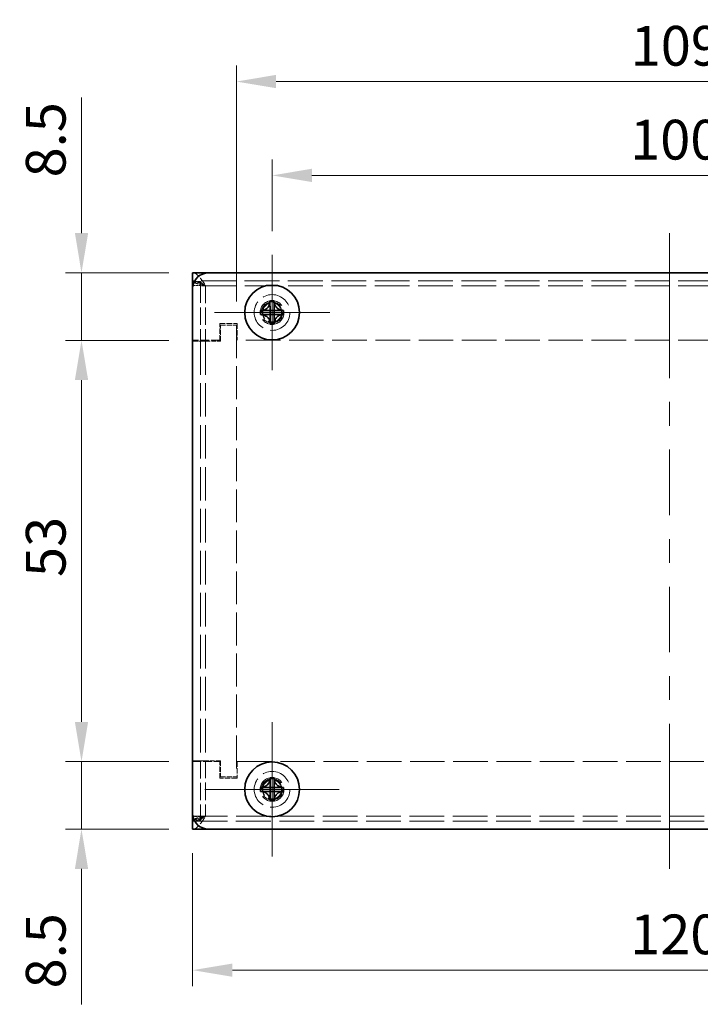
# Model space of a CAD drawing. Units: millimetres. Extents: x 29 to 2395, y 16 to 578.
# Drawn here: x 201 to 286, y 309 to 433 of the extents above; entities that cross this region are included whole.
import ezdxf

# ---------------------------------------------------------------- set-up
doc = ezdxf.new("R2010")
doc.units = ezdxf.units.MM
doc.header["$LTSCALE"] = 2
doc.linetypes.add('DASHED', pattern=[0.2067, 0.1654, -0.0413])
doc.layers.get('Defpoints').update_dxf_attribs({"lineweight": 25})
doc.layers.add('Center Mark (ISO)', color=7, linetype='Continuous', lineweight=18, true_color=0x80ffff)
doc.layers.add('Centerline (ISO)', color=7, linetype='Continuous', lineweight=18, true_color=0x80ffff)
for name, color, linetype, lineweight in [('Dimension (ISO)', 7, 'Continuous', 18), ('Hidden (ISO)', 7, 'DASHED', 18), ('Hidden Narrow (ISO)', 7, 'DASHED', 18), ('Visible (ISO)', 7, 'Continuous', 35), ('Visible Narrow (ISO)', 7, 'Continuous', 25)]:
    doc.layers.add(name, color=color, linetype=linetype, lineweight=lineweight)
doc.styles.add('Note Text (TK)', font='txt')
doc.dimstyles.new('Default - Method 1b (TK)', dxfattribs={"dimscale": 2, "dimtxt": 2.5, "dimasz": 2.5, "dimexe": 1, "dimexo": 1.5, "dimgap": 1, "dimtad": 1, "dimtoh": 1, "dimrnd": 1e-08, "dimdsep": 46, "dimtxsty": 'Note Text (TK)', "dimcen": 0.09, "dimdle": 5, "dimclrd": 100, "dimclre": 100, "dimclrt": 7, "dimadec": 1, "dimazin": 1, "dimtfac": 1, "dimtmove": 0, "dimatfit": 3, "dimfxl": 0, "dimtolj": 1, "dimlwd": -1, "dimlwe": -1, "dimarcsym": 0})

# ---------------------------------------------------------------- blocks, each defined once
blk = doc.blocks.new('*D9')
at = {"layer": 'Defpoints', "color": 0, "transparency": 16777216}
for p in [(332.39, 413.41), (232.39, 403.41), (332.39, 403.41)]:
    blk.add_point(p, dxfattribs=at)
at = {"layer": 'Dimension (ISO)', "color": 100, "transparency": 16777216}
for p, q in [((232.39, 406.41), (232.39, 415.41)), ((332.39, 406.41), (332.39, 415.41)), ((237.39, 413.41), (327.39, 413.41))]:
    blk.add_line(p, q, dxfattribs=at)
for points in [[(237.39, 414.25), (237.39, 412.58), (232.39, 413.41)], [(327.39, 414.25), (327.39, 412.58), (332.39, 413.41)]]:
    blk.add_solid(points, dxfattribs=at)
at = {"layer": 'Dimension (ISO)', "color": 7, "transparency": 16777216, "insert": (277.45, 417.91), "char_height": 5, "attachment_point": 4, "style": 'Note Text (TK)'}
blk.add_mtext('\\A1;100', dxfattribs=at)
blk = doc.blocks.new('*D10')
at = {"layer": 'Defpoints', "color": 0, "transparency": 16777216}
for p in [(336.89, 425.22), (227.89, 394.56), (336.89, 394.56)]:
    blk.add_point(p, dxfattribs=at)
at = {"layer": 'Dimension (ISO)', "color": 100, "transparency": 16777216}
for p, q in [((227.89, 397.56), (227.89, 427.22)), ((336.89, 397.56), (336.89, 427.22)), ((232.89, 425.22), (331.89, 425.22))]:
    blk.add_line(p, q, dxfattribs=at)
for points in [[(232.89, 426.06), (232.89, 424.39), (227.89, 425.22)], [(331.89, 426.06), (331.89, 424.39), (336.89, 425.22)]]:
    blk.add_solid(points, dxfattribs=at)
at = {"layer": 'Dimension (ISO)', "color": 7, "transparency": 16777216, "insert": (277.52, 429.72), "char_height": 5, "attachment_point": 4, "style": 'Note Text (TK)'}
blk.add_mtext('\\A1;109', dxfattribs=at)
blk = doc.blocks.new('*D13')
at = {"layer": 'Defpoints', "color": 0, "transparency": 16777216}
for p in [(222.39, 331.16), (342.39, 331.16), (342.39, 313.42)]:
    blk.add_point(p, dxfattribs=at)
at = {"layer": 'Dimension (ISO)', "color": 100, "transparency": 16777216}
for p, q in [((222.39, 328.16), (222.39, 311.42)), ((342.39, 328.16), (342.39, 311.42)), ((227.39, 313.42), (337.39, 313.42))]:
    blk.add_line(p, q, dxfattribs=at)
for points in [[(227.39, 314.25), (227.39, 312.59), (222.39, 313.42)], [(337.39, 314.25), (337.39, 312.59), (342.39, 313.42)]]:
    blk.add_solid(points, dxfattribs=at)
at = {"layer": 'Dimension (ISO)', "color": 7, "transparency": 16777216, "insert": (277.45, 317.92), "char_height": 5, "attachment_point": 4, "style": 'Note Text (TK)'}
blk.add_mtext('\\A1;120', dxfattribs=at)
blk = doc.blocks.new('*D16')
at = {"layer": 'Defpoints', "color": 0, "transparency": 16777216}
for p in [(208.4, 401.16), (222.39, 401.16), (222.39, 392.66)]:
    blk.add_point(p, dxfattribs=at)
at = {"layer": 'Dimension (ISO)', "color": 100, "transparency": 16777216}
for p, q in [((208.4, 406.16), (208.4, 423.2)), ((219.39, 401.16), (206.4, 401.16)), ((208.4, 392.66), (208.4, 401.16)), ((219.39, 392.66), (206.4, 392.66)), ((208.4, 387.66), (208.4, 382.66))]:
    blk.add_line(p, q, dxfattribs=at)
for points in [[(207.57, 406.16), (209.24, 406.16), (208.4, 401.16)], [(207.57, 387.66), (209.24, 387.66), (208.4, 392.66)]]:
    blk.add_solid(points, dxfattribs=at)
at = {"layer": 'Dimension (ISO)', "color": 7, "transparency": 16777216, "insert": (203.9, 413.16), "char_height": 5, "attachment_point": 4, "rotation": 90, "style": 'Note Text (TK)'}
blk.add_mtext('\\A1;8.5', dxfattribs=at)
blk = doc.blocks.new('*D17')
at = {"layer": 'Defpoints', "color": 0, "transparency": 16777216}
for p in [(222.39, 392.66), (208.4, 339.66), (222.39, 339.66)]:
    blk.add_point(p, dxfattribs=at)
at = {"layer": 'Dimension (ISO)', "color": 100, "transparency": 16777216}
for p, q in [((219.39, 392.66), (206.4, 392.66)), ((208.4, 387.66), (208.4, 344.66)), ((219.39, 339.66), (206.4, 339.66))]:
    blk.add_line(p, q, dxfattribs=at)
for points in [[(207.57, 387.66), (209.24, 387.66), (208.4, 392.66)], [(207.57, 344.66), (209.24, 344.66), (208.4, 339.66)]]:
    blk.add_solid(points, dxfattribs=at)
at = {"layer": 'Dimension (ISO)', "color": 7, "transparency": 16777216, "insert": (203.9, 362.88), "char_height": 5, "attachment_point": 4, "rotation": 90, "style": 'Note Text (TK)'}
blk.add_mtext('\\A1;53', dxfattribs=at)
blk = doc.blocks.new('*D18')
at = {"layer": 'Defpoints', "color": 0, "transparency": 16777216}
for p in [(222.39, 339.66), (208.4, 331.16), (222.39, 331.16)]:
    blk.add_point(p, dxfattribs=at)
at = {"layer": 'Dimension (ISO)', "color": 100, "transparency": 16777216}
for p, q in [((208.4, 344.66), (208.4, 349.66)), ((219.39, 339.66), (206.4, 339.66)), ((208.4, 339.66), (208.4, 331.16)), ((219.39, 331.16), (206.4, 331.16)), ((208.4, 326.16), (208.4, 309.12))]:
    blk.add_line(p, q, dxfattribs=at)
for points in [[(207.57, 344.66), (209.24, 344.66), (208.4, 339.66)], [(207.57, 326.16), (209.24, 326.16), (208.4, 331.16)]]:
    blk.add_solid(points, dxfattribs=at)
at = {"layer": 'Dimension (ISO)', "color": 7, "transparency": 16777216, "insert": (203.9, 311.12), "char_height": 5, "attachment_point": 4, "rotation": 90, "style": 'Note Text (TK)'}
blk.add_mtext('\\A1;8.5', dxfattribs=at)

msp = doc.modelspace()

# ---------------------------------------------------------------- linework, layer by layer
at = {"layer": 'Center Mark (ISO)', "linetype": 'Continuous'}
for p, q in [((232.391, 396.164), (232.391, 403.414)), ((232.391, 396.164), (225.141, 396.164)), ((232.391, 396.164), (239.641, 396.164)), ((232.391, 396.164), (232.391, 388.914)), ((232.391, 336.164), (232.391, 344.614)), ((232.391, 336.164), (223.941, 336.164)), ((232.391, 336.164), (240.841, 336.164)), ((232.391, 336.164), (232.391, 327.714))]:
    msp.add_line(p, q, dxfattribs=at)
at = {"layer": 'Centerline (ISO)'}
for p, q in [((282.391, 401.164), (282.391, 406.164)), ((282.391, 401.164), (282.391, 396.164)), ((282.391, 331.164), (282.391, 336.164)), ((282.391, 331.164), (282.391, 326.164))]:
    msp.add_line(p, q, dxfattribs=at)
at = {"layer": 'Centerline (ISO)', "linetype": 'Continuous'}
for p, q in [((282.391, 396.164), (282.391, 387.914)), ((282.391, 384.914), (282.391, 381.914)), ((282.391, 378.914), (282.391, 370.664)), ((282.391, 367.664), (282.391, 364.664)), ((282.391, 361.664), (282.391, 353.414)), ((282.391, 350.414), (282.391, 347.414)), ((282.391, 344.414), (282.391, 336.164))]:
    msp.add_line(p, q, dxfattribs=at)
at = {"layer": 'Hidden (ISO)', "ltscale": 13.194353}
for p, q in [((342.391, 400.164), (222.391, 400.164)), ((222.391, 332.164), (342.391, 332.164))]:
    msp.add_line(p, q, dxfattribs=at)
at = {"layer": 'Hidden (ISO)', "ltscale": 0.952248}
for p, q in [((223.391, 400.064), (222.391, 400.064)), ((222.391, 392.574), (223.391, 392.574)), ((223.391, 339.754), (222.391, 339.754)), ((222.391, 332.264), (223.391, 332.264))]:
    msp.add_line(p, q, dxfattribs=at)
at = {"layer": 'Hidden (ISO)', "ltscale": 0.747873}
for p, q in [((223.391, 400.064), (223.391, 399.564)), ((223.391, 332.764), (223.391, 332.264))]:
    msp.add_line(p, q, dxfattribs=at)
at = {"layer": 'Hidden (ISO)', "ltscale": 6.656815}
for p, q in [((223.391, 399.564), (223.391, 392.574)), ((223.391, 339.754), (223.391, 332.764))]:
    msp.add_line(p, q, dxfattribs=at)
at = {"layer": 'Hidden (ISO)', "ltscale": 2.095066}
for p, q in [((225.791, 394.764), (227.991, 394.764)), ((227.991, 337.564), (225.791, 337.564))]:
    msp.add_line(p, q, dxfattribs=at)
at = {"layer": 'Hidden (ISO)', "ltscale": 1.999831}
for p, q in [((225.791, 392.664), (225.791, 394.764)), ((227.991, 394.764), (227.991, 392.664)), ((225.791, 337.564), (225.791, 339.664)), ((227.991, 339.664), (227.991, 337.564))]:
    msp.add_line(p, q, dxfattribs=at)
at = {"layer": 'Hidden (ISO)', "ltscale": 1.904597}
for p, q in [((225.891, 394.564), (227.891, 394.564)), ((225.891, 392.564), (225.891, 394.564)), ((225.891, 339.764), (225.891, 337.764)), ((225.891, 337.764), (227.891, 337.764))]:
    msp.add_line(p, q, dxfattribs=at)
at = {"layer": 'Hidden (ISO)', "ltscale": 12.490654}
msp.add_line((227.891, 394.564), (227.891, 337.764), dxfattribs=at)
at = {"layer": 'Hidden (ISO)', "ltscale": 3.237884}
for p, q in [((225.791, 392.664), (222.391, 392.664)), ((222.391, 339.664), (225.791, 339.664))]:
    msp.add_line(p, q, dxfattribs=at)
at = {"layer": 'Hidden (ISO)', "ltscale": 2.430811}
for p, q in [((224.016, 392.564), (222.391, 392.564)), ((222.391, 339.764), (224.016, 339.764))]:
    msp.add_line(p, q, dxfattribs=at)
at = {"layer": 'Hidden (ISO)', "ltscale": 0.009423}
for p, q in [((223.391, 392.574), (223.391, 392.564)), ((223.391, 339.764), (223.391, 339.754))]:
    msp.add_line(p, q, dxfattribs=at)
at = {"layer": 'Hidden (ISO)', "ltscale": 12.772134}
msp.add_line((223.391, 392.564), (223.391, 339.764), dxfattribs=at)
at = {"layer": 'Hidden (ISO)', "ltscale": 1.785553}
for p, q in [((224.016, 392.564), (225.891, 392.564)), ((225.891, 339.764), (224.016, 339.764))]:
    msp.add_line(p, q, dxfattribs=at)
at = {"layer": 'Hidden (ISO)', "ltscale": 13.159168}
for p, q in [((336.791, 392.664), (227.991, 392.664)), ((227.991, 339.664), (336.791, 339.664))]:
    msp.add_line(p, q, dxfattribs=at)
at = {"layer": 'Hidden (ISO)', "ltscale": 11.399102}
for centre, radius in [((232.391, 396.164), 2.25), ((232.391, 396.164), 1.5), ((232.391, 396.164), 1.5), ((232.391, 336.164), 2.25), ((232.391, 336.164), 1.5), ((232.391, 336.164), 1.5)]:
    msp.add_circle(centre, radius, dxfattribs=at)
at = {"layer": 'Hidden (ISO)', "ltscale": 10.1642}
for centre in [(232.391, 396.164), (232.391, 336.164)]:
    msp.add_circle(centre, 1.3375, dxfattribs=at)
at = {"layer": 'Hidden (ISO)', "ltscale": 7.356958}
for centre in [(232.391, 396.164), (232.391, 336.164)]:
    msp.add_circle(centre, 1.2295, dxfattribs=at)
at = {"layer": 'Hidden (ISO)', "ltscale": 7.174453}
for centre in [(232.391, 396.164), (232.391, 336.164)]:
    msp.add_circle(centre, 1.199, dxfattribs=at)
at = {"layer": 'Hidden (ISO)', "ltscale": 7.140196}
for centre in [(232.391, 396.164), (232.391, 336.164)]:
    msp.add_circle(centre, 1.1933, dxfattribs=at)
at = {"layer": 'Hidden (ISO)', "ltscale": 2.877405}
for points in [[(222.391, 401.164), (222.8035, 401.164), (223.216, 400.7365), (223.6286, 400.1334), (223.7577, 399.9446), (223.8868, 399.7419), (224.016, 399.539)], [(222.391, 331.164), (222.8035, 331.164), (223.216, 331.5915), (223.6286, 332.1946), (223.7577, 332.3834), (223.8868, 332.5862), (224.016, 332.789)]]:
    msp.add_open_spline(points, degree=3, knots=[-1, -1, -1, -1, -0.23839343, -0.23839343, -0.23839343, 0, 0, 0, 0], dxfattribs=at)
at = {"layer": 'Hidden (ISO)', "ltscale": 1.804268}
for points in [[(224.016, 399.539), (223.4743, 399.8663), (222.9326, 400.164), (222.391, 400.164)], [(224.016, 332.789), (223.4743, 332.4618), (222.9326, 332.164), (222.391, 332.164)]]:
    msp.add_open_spline(points, degree=3, dxfattribs=at)
at = {"layer": 'Hidden (ISO)', "ltscale": 0.446277}
for points in [[(222.391, 400.064), (222.391, 400.0326), (222.4129, 400.001), (222.4554, 399.9696)], [(222.391, 332.264), (222.391, 332.2955), (222.4129, 332.3271), (222.4554, 332.3585)]]:
    msp.add_open_spline(points, degree=3, dxfattribs=at)
at = {"layer": 'Hidden (ISO)', "ltscale": 2.033866}
for points in [[(222.4554, 399.9696), (222.5929, 399.8682), (222.9609, 399.766), (223.4216, 399.6642), (223.6104, 399.6225), (223.8131, 399.5808), (224.016, 399.539)], [(222.4554, 332.3585), (222.5929, 332.4599), (222.9609, 332.5621), (223.4216, 332.6639), (223.6104, 332.7056), (223.8131, 332.7473), (224.016, 332.789)]]:
    msp.add_open_spline(points, degree=3, knots=[-0.820136199, -0.820136199, -0.820136199, -0.820136199, -0.238393431, -0.238393431, -0.238393431, 0, 0, 0, 0], dxfattribs=at)
at = {"layer": 'Hidden (ISO)', "ltscale": 1.053828}
for points in [[(224.016, 399.539), (223.6887, 399.714), (223.391, 399.889), (223.391, 400.064)], [(224.016, 332.789), (223.6887, 332.614), (223.391, 332.439), (223.391, 332.264)]]:
    msp.add_open_spline(points, degree=3, dxfattribs=at)
at = {"layer": 'Hidden Narrow (ISO)', "ltscale": 0.952248}
for p, q in [((222.391, 399.564), (223.391, 399.564)), ((223.391, 332.764), (222.391, 332.764))]:
    msp.add_line(p, q, dxfattribs=at)
at = {"layer": 'Hidden Narrow (ISO)', "ltscale": 13.186553}
for p, q in [((342.3555, 399.539), (222.4264, 399.539)), ((222.4264, 332.789), (342.3555, 332.789))]:
    msp.add_line(p, q, dxfattribs=at)
at = {"layer": 'Hidden Narrow (ISO)', "ltscale": 6.642529}
for p, q in [((224.016, 399.539), (224.016, 392.564)), ((224.016, 339.764), (224.016, 332.789))]:
    msp.add_line(p, q, dxfattribs=at)
at = {"layer": 'Hidden Narrow (ISO)', "ltscale": 12.772134}
msp.add_line((224.016, 392.564), (224.016, 339.764), dxfattribs=at)
at = {"layer": 'Hidden Narrow (ISO)', "ltscale": 1.567686}
for points, knots in [([(224.016, 399.539), (223.9562, 399.571), (223.8973, 399.6025), (223.7794, 399.6627), (223.722, 399.6906), (223.571, 399.758), (223.4796, 399.7931), (223.2528, 399.8631), (223.1231, 399.8909), (222.8137, 399.9401), (222.6299, 399.9573), (222.4554, 399.9696)], [-0.163607448, -0.163607448, -0.163607448, -0.163607448, -0.143354862, -0.143354862, -0.123936201, -0.123936201, -0.093541735, -0.093541735, -0.052596035, -0.052596035, 0, 0, 0, 0]), ([(222.4554, 332.3585), (222.6424, 332.3717), (222.8409, 332.3904), (223.1579, 332.4444), (223.2822, 332.4727), (223.5037, 332.5437), (223.595, 332.5799), (223.7999, 332.6735), (223.9051, 332.7298), (224.016, 332.789)], [-0.16529921, -0.16529921, -0.16529921, -0.16529921, -0.10829242, -0.10829242, -0.068452675, -0.068452675, -0.037708663, -0.037708663, 0, 0, 0, 0])]:
    msp.add_open_spline(points, degree=3, knots=knots, dxfattribs=at)
at = {"layer": 'Visible (ISO)'}
for p, q in [((222.391, 401.164), (224.391, 401.164)), ((222.391, 401.164), (222.391, 399.539)), ((224.391, 401.164), (340.391, 401.164)), ((222.391, 399.164), (222.391, 399.539)), ((222.391, 333.164), (222.391, 399.164)), ((232.1212, 397.6063), (232.1217, 397.5596)), ((232.1354, 396.4145), (232.1217, 397.5596)), ((232.1355, 396.4135), (232.6404, 396.4195)), ((232.6267, 397.5657), (232.6262, 397.6123)), ((232.6465, 395.9146), (232.6404, 396.4195)), ((233.8332, 396.4338), (233.7866, 396.4332)), ((230.9893, 396.3998), (230.9427, 396.3992)), ((230.9487, 395.8943), (230.9953, 395.8948)), ((232.1405, 395.9085), (230.9953, 395.8948)), ((232.1415, 395.9085), (232.1355, 396.4135)), ((232.6465, 395.9146), (232.1415, 395.9085)), ((232.6465, 395.9136), (232.6602, 394.7684)), ((233.7926, 395.9283), (233.8392, 395.9288)), ((232.1552, 394.7624), (232.1558, 394.7158)), ((232.6607, 394.7218), (232.6602, 394.7684)), ((232.1393, 336.4184), (232.1431, 337.5636)), ((232.1433, 337.6102), (232.1431, 337.5636)), ((232.6481, 337.5619), (232.6483, 337.6085)), ((230.9448, 335.9164), (230.9914, 335.9162)), ((230.9931, 336.4212), (230.9465, 336.4214)), ((232.1366, 335.9124), (230.9914, 335.9162)), ((232.1376, 335.9124), (232.1393, 336.4174)), ((232.1376, 335.9124), (232.6426, 335.9107)), ((232.1393, 336.4174), (232.6443, 336.4157)), ((232.6443, 336.4157), (232.6426, 335.9107)), ((232.6453, 336.4157), (233.7905, 336.4119)), ((233.7888, 335.9069), (233.8355, 335.9067)), ((233.8371, 336.4117), (233.7905, 336.4119)), ((232.1338, 334.7662), (232.1336, 334.7195)), ((232.6386, 334.7178), (232.6388, 334.7645)), ((222.391, 332.789), (222.391, 333.164)), ((222.391, 332.789), (222.391, 331.164)), ((224.391, 331.164), (222.391, 331.164)), ((340.391, 331.164), (224.391, 331.164))]:
    msp.add_line(p, q, dxfattribs=at)
for centre in [(232.391, 396.164), (232.391, 336.164)]:
    msp.add_circle(centre, 3.45, dxfattribs=at)
for centre, start, end in [((224.391, 399.164), 90, 180), ((224.391, 333.164), 180, 270)]:
    msp.add_arc(centre, 2, start, end, dxfattribs=at)
for centre, major_axis in [((232.406, 394.91), (4.3084, 0.0515)), ((231.1369, 396.149), (0.0515, -4.3084)), ((233.645, 396.179), (-0.0515, 4.3084)), ((232.376, 397.4181), (-4.3084, -0.0515)), ((232.3868, 334.9099), (4.3087, -0.0144)), ((233.6451, 336.1598), (0.0144, 4.3087)), ((231.1368, 336.1682), (-0.0144, -4.3087)), ((232.3952, 337.4182), (-4.3087, 0.0144))]:
    msp.add_ellipse(centre, major_axis=major_axis, ratio=0.62760143, start_param=1.51216048, end_param=1.62943218, dxfattribs=at)
for points, knots in [([(232.1217, 397.5596), (232.1227, 397.4824), (232.1147, 397.4036), (232.082, 397.2447), (232.0561, 397.1636), (231.9854, 397.006), (231.9174, 396.8778), (231.6831, 396.6373), (231.5666, 396.5627), (231.3838, 396.475), (231.3041, 396.4468), (231.145, 396.4102), (231.0666, 396.4007), (230.9893, 396.3998)], [0, 0, 0, 0, 0.024326161, 0.024326161, 0.0500119, 0.0500119, 0.076589111, 0.076589111, 0.099663191, 0.099663191, 0.116461181, 0.116461181, 0.1321878, 0.1321878, 0.1321878, 0.1321878]), ([(233.7866, 396.4332), (233.7096, 396.4323), (233.6312, 396.4399), (233.4718, 396.4725), (233.3919, 396.4985), (233.2077, 396.5814), (233.0888, 396.6533), (232.8453, 396.8914), (232.7744, 397.0198), (232.7016, 397.1722), (232.6738, 397.2523), (232.6374, 397.4102), (232.6276, 397.4886), (232.6267, 397.5657)], [0, 0, 0, 0, 0.02425367, 0.02425367, 0.050141639, 0.050141639, 0.085703099, 0.085703099, 0.127165475, 0.127165475, 0.168850202, 0.168850202, 0.208348032, 0.208348032, 0.208348032, 0.208348032]), ([(232.6267, 397.5657), (232.6269, 397.5493), (232.6271, 397.5295), (232.6274, 397.5067), (232.6277, 397.484), (232.628, 397.4584), (232.6283, 397.4304), (232.629, 397.3745), (232.6298, 397.3093), (232.6306, 397.2393), (232.6323, 397.0995), (232.6342, 396.9408), (232.6359, 396.8007), (232.6371, 396.6957), (232.6383, 396.601), (232.6391, 396.5324), (232.6393, 396.5095), (232.6396, 396.4895), (232.6398, 396.473), (232.6402, 396.44), (232.6404, 396.4208), (232.6414, 396.4198)], [-0.034563134, -0.034563134, -0.034563134, -0.034563134, -0.023887838, -0.023887838, -0.023887838, -0.013212542, -0.013212542, -0.013212542, 0.008138051, 0.008138051, 0.008138051, 0.050839236, 0.050839236, 0.050839236, 0.082865125, 0.082865125, 0.082865125, 0.093540421, 0.093540421, 0.093540421, 0.114803, 0.114803, 0.114803, 0.114803]), ([(232.6414, 396.4198), (232.6416, 396.4195), (232.6609, 396.4198), (232.6939, 396.4202), (232.7104, 396.4204), (232.7304, 396.4206), (232.7533, 396.4209), (232.8219, 396.4217), (232.9166, 396.4228), (233.0216, 396.4241), (233.1617, 396.4258), (233.3204, 396.4277), (233.4602, 396.4293), (233.5301, 396.4302), (233.5954, 396.431), (233.6513, 396.4316), (233.6793, 396.432), (233.7049, 396.4323), (233.7276, 396.4325), (233.7504, 396.4328), (233.7702, 396.433), (233.7866, 396.4332)], [-0.114803, -0.114803, -0.114803, -0.114803, -0.093540421, -0.093540421, -0.093540421, -0.082865125, -0.082865125, -0.082865125, -0.050839236, -0.050839236, -0.050839236, -0.008138051, -0.008138051, -0.008138051, 0.013212542, 0.013212542, 0.013212542, 0.023887838, 0.023887838, 0.023887838, 0.034563134, 0.034563134, 0.034563134, 0.034563134]), ([(230.9893, 396.3998), (231.0437, 396.4004), (231.1271, 396.4014), (231.2152, 396.4025), (231.2706, 396.4032), (231.3287, 396.4038), (231.3878, 396.4046), (231.4374, 396.4051), (231.4867, 396.4057), (231.536, 396.4063), (231.6547, 396.4077), (231.7768, 396.4092), (231.8944, 396.4106), (231.9122, 396.4108), (231.9295, 396.411), (231.9462, 396.4112), (232.0346, 396.4123), (232.1046, 396.4131), (232.1272, 396.4136), (232.1318, 396.4137), (232.1348, 396.4138), (232.1354, 396.4145)], [0, 0, 0, 0, 0.039091319, 0.039091319, 0.039091319, 0.063712203, 0.063712203, 0.063712203, 0.084419826, 0.084419826, 0.084419826, 0.134245339, 0.134245339, 0.134245339, 0.141792047, 0.141792047, 0.141792047, 0.181775039, 0.181775039, 0.181775039, 0.1897855, 0.1897855, 0.1897855, 0.1897855]), ([(230.9953, 395.8948), (231.0726, 395.8957), (231.1514, 395.8878), (231.3103, 395.8551), (231.3914, 395.8292), (231.5489, 395.7585), (231.6772, 395.6905), (231.9177, 395.4562), (231.9923, 395.3396), (232.08, 395.1569), (232.1082, 395.0772), (232.1448, 394.9181), (232.1543, 394.8397), (232.1552, 394.7624)], [0, 0, 0, 0, 0.024326161, 0.024326161, 0.0500119, 0.0500119, 0.076589111, 0.076589111, 0.099663191, 0.099663191, 0.116461181, 0.116461181, 0.1321878, 0.1321878, 0.1321878, 0.1321878]), ([(232.1552, 394.7624), (232.1546, 394.8168), (232.1536, 394.9002), (232.1525, 394.9883), (232.1518, 395.0437), (232.1511, 395.1018), (232.1504, 395.1608), (232.1498, 395.2105), (232.1493, 395.2598), (232.1487, 395.3091), (232.1472, 395.4278), (232.1458, 395.5498), (232.1444, 395.6674), (232.1442, 395.6852), (232.144, 395.7026), (232.1438, 395.7193), (232.1427, 395.8077), (232.1419, 395.8777), (232.1414, 395.9003), (232.1413, 395.9048), (232.1412, 395.9079), (232.1405, 395.9085)], [0, 0, 0, 0, 0.039091319, 0.039091319, 0.039091319, 0.063712203, 0.063712203, 0.063712203, 0.084419826, 0.084419826, 0.084419826, 0.134245339, 0.134245339, 0.134245339, 0.141792047, 0.141792047, 0.141792047, 0.181775039, 0.181775039, 0.181775039, 0.1897855, 0.1897855, 0.1897855, 0.1897855]), ([(233.7926, 395.9283), (233.7382, 395.9276), (233.6548, 395.9266), (233.5667, 395.9256), (233.5113, 395.9249), (233.4532, 395.9242), (233.3942, 395.9235), (233.3445, 395.9229), (233.2952, 395.9223), (233.2459, 395.9217), (233.1272, 395.9203), (233.0051, 395.9189), (232.8876, 395.9175), (232.8698, 395.9172), (232.8524, 395.917), (232.8357, 395.9168), (232.7473, 395.9158), (232.6773, 395.9149), (232.6547, 395.9145), (232.6501, 395.9144), (232.6471, 395.9143), (232.6465, 395.9136)], [0, 0, 0, 0, 0.039091319, 0.039091319, 0.039091319, 0.063712203, 0.063712203, 0.063712203, 0.084419826, 0.084419826, 0.084419826, 0.134245339, 0.134245339, 0.134245339, 0.141792047, 0.141792047, 0.141792047, 0.181775039, 0.181775039, 0.181775039, 0.1897855, 0.1897855, 0.1897855, 0.1897855]), ([(232.6602, 394.7684), (232.6592, 394.8456), (232.6672, 394.9244), (232.6999, 395.0834), (232.7258, 395.1644), (232.7965, 395.322), (232.8645, 395.4503), (233.0988, 395.6908), (233.2153, 395.7653), (233.3981, 395.8531), (233.4778, 395.8812), (233.6369, 395.9178), (233.7153, 395.9274), (233.7926, 395.9283)], [0, 0, 0, 0, 0.024326161, 0.024326161, 0.0500119, 0.0500119, 0.076589111, 0.076589111, 0.099663191, 0.099663191, 0.116461181, 0.116461181, 0.1321878, 0.1321878, 0.1321878, 0.1321878]), ([(232.1431, 337.5636), (232.1429, 337.4864), (232.1337, 337.4077), (232.0986, 337.2493), (232.0715, 337.1686), (231.9983, 337.0122), (231.9284, 336.8849), (231.6905, 336.6481), (231.5728, 336.5753), (231.3887, 336.4903), (231.3086, 336.4634), (231.1489, 336.4293), (231.0704, 336.4209), (230.9931, 336.4212)], [0, 0, 0, 0, 0.024326161, 0.024326161, 0.0500119, 0.0500119, 0.076589111, 0.076589111, 0.099663191, 0.099663191, 0.116461181, 0.116461181, 0.1321878, 0.1321878, 0.1321878, 0.1321878]), ([(232.6481, 337.5619), (232.648, 337.5075), (232.6477, 337.4241), (232.6474, 337.336), (232.6472, 337.2806), (232.647, 337.2225), (232.6468, 337.1634), (232.6466, 337.1138), (232.6465, 337.0645), (232.6463, 337.0151), (232.6459, 336.8964), (232.6455, 336.7744), (232.6451, 336.6568), (232.645, 336.639), (232.645, 336.6217), (232.6449, 336.605), (232.6446, 336.5165), (232.6444, 336.4465), (232.6445, 336.4239), (232.6446, 336.4194), (232.6446, 336.4163), (232.6453, 336.4157)], [0, 0, 0, 0, 0.039091319, 0.039091319, 0.039091319, 0.063712203, 0.063712203, 0.063712203, 0.084419826, 0.084419826, 0.084419826, 0.134245339, 0.134245339, 0.134245339, 0.141792047, 0.141792047, 0.141792047, 0.181775039, 0.181775039, 0.181775039, 0.1897855, 0.1897855, 0.1897855, 0.1897855]), ([(233.7905, 336.4119), (233.7133, 336.4121), (233.6346, 336.4213), (233.4762, 336.4564), (233.3956, 336.4835), (233.2391, 336.5567), (233.1119, 336.6266), (232.875, 336.8645), (232.8022, 336.9822), (232.7173, 337.1663), (232.6904, 337.2464), (232.6562, 337.4061), (232.6479, 337.4846), (232.6481, 337.5619)], [0, 0, 0, 0, 0.024326161, 0.024326161, 0.0500119, 0.0500119, 0.076589111, 0.076589111, 0.099663191, 0.099663191, 0.116461181, 0.116461181, 0.1321878, 0.1321878, 0.1321878, 0.1321878]), ([(230.9914, 335.9162), (231.0686, 335.9159), (231.1473, 335.9068), (231.3057, 335.8716), (231.3863, 335.8445), (231.5428, 335.7714), (231.6701, 335.7015), (231.9069, 335.4635), (231.9797, 335.3458), (232.0647, 335.1618), (232.0916, 335.0817), (232.1257, 334.922), (232.134, 334.8434), (232.1338, 334.7662)], [0, 0, 0, 0, 0.024326161, 0.024326161, 0.0500119, 0.0500119, 0.076589111, 0.076589111, 0.099663191, 0.099663191, 0.116461181, 0.116461181, 0.1321878, 0.1321878, 0.1321878, 0.1321878]), ([(230.9931, 336.4212), (231.0475, 336.421), (231.1309, 336.4207), (231.219, 336.4205), (231.2744, 336.4203), (231.3325, 336.4201), (231.3916, 336.4199), (231.4412, 336.4197), (231.4905, 336.4195), (231.5399, 336.4194), (231.6586, 336.419), (231.7806, 336.4186), (231.8982, 336.4182), (231.916, 336.4181), (231.9333, 336.4181), (231.95, 336.418), (232.0385, 336.4177), (232.1085, 336.4175), (232.1311, 336.4176), (232.1356, 336.4176), (232.1387, 336.4177), (232.1393, 336.4184)], [0, 0, 0, 0, 0.039091319, 0.039091319, 0.039091319, 0.063712203, 0.063712203, 0.063712203, 0.084419826, 0.084419826, 0.084419826, 0.134245339, 0.134245339, 0.134245339, 0.141792047, 0.141792047, 0.141792047, 0.181775039, 0.181775039, 0.181775039, 0.1897855, 0.1897855, 0.1897855, 0.1897855]), ([(232.1338, 334.7662), (232.134, 334.8206), (232.1342, 334.904), (232.1345, 334.992), (232.1347, 335.0475), (232.1349, 335.1056), (232.1351, 335.1646), (232.1353, 335.2143), (232.1354, 335.2636), (232.1356, 335.3129), (232.136, 335.4316), (232.1364, 335.5537), (232.1368, 335.6713), (232.1369, 335.6891), (232.1369, 335.7064), (232.137, 335.7231), (232.1373, 335.8116), (232.1375, 335.8816), (232.1374, 335.9042), (232.1374, 335.9087), (232.1373, 335.9118), (232.1366, 335.9124)], [0, 0, 0, 0, 0.039091319, 0.039091319, 0.039091319, 0.063712203, 0.063712203, 0.063712203, 0.084419826, 0.084419826, 0.084419826, 0.134245339, 0.134245339, 0.134245339, 0.141792047, 0.141792047, 0.141792047, 0.181775039, 0.181775039, 0.181775039, 0.1897855, 0.1897855, 0.1897855, 0.1897855]), ([(232.6429, 335.9097), (232.6426, 335.9095), (232.6425, 335.8902), (232.6424, 335.8572), (232.6424, 335.8407), (232.6423, 335.8207), (232.6422, 335.7978), (232.642, 335.7292), (232.6417, 335.6345), (232.6413, 335.5295), (232.6409, 335.3894), (232.6403, 335.2307), (232.6399, 335.0908), (232.6396, 335.0209), (232.6394, 334.9557), (232.6392, 334.8997), (232.6391, 334.8718), (232.6391, 334.8461), (232.639, 334.8234), (232.6389, 334.8007), (232.6388, 334.7808), (232.6388, 334.7645)], [-0.114803, -0.114803, -0.114803, -0.114803, -0.093540421, -0.093540421, -0.093540421, -0.082865125, -0.082865125, -0.082865125, -0.050839236, -0.050839236, -0.050839236, -0.008138051, -0.008138051, -0.008138051, 0.013212542, 0.013212542, 0.013212542, 0.023887838, 0.023887838, 0.023887838, 0.034563134, 0.034563134, 0.034563134, 0.034563134]), ([(232.6388, 334.7645), (232.639, 334.8415), (232.6478, 334.9197), (232.6828, 335.0786), (232.7101, 335.1581), (232.7958, 335.341), (232.8695, 335.4588), (233.1113, 335.6986), (233.2407, 335.7675), (233.3943, 335.838), (233.4748, 335.8645), (233.6332, 335.8985), (233.7118, 335.9071), (233.7888, 335.9069)], [0, 0, 0, 0, 0.02425367, 0.02425367, 0.050141639, 0.050141639, 0.085703099, 0.085703099, 0.127165475, 0.127165475, 0.168850202, 0.168850202, 0.208348032, 0.208348032, 0.208348032, 0.208348032]), ([(233.7888, 335.9069), (233.7725, 335.9069), (233.7526, 335.907), (233.7299, 335.9071), (233.7072, 335.9071), (233.6815, 335.9072), (233.6536, 335.9073), (233.5976, 335.9075), (233.5324, 335.9077), (233.4625, 335.908), (233.3226, 335.9084), (233.1639, 335.9089), (233.0238, 335.9094), (232.9188, 335.9098), (232.8241, 335.9101), (232.7555, 335.9103), (232.7326, 335.9104), (232.7126, 335.9105), (232.6961, 335.9105), (232.6631, 335.9106), (232.6438, 335.9107), (232.6429, 335.9097)], [-0.034563134, -0.034563134, -0.034563134, -0.034563134, -0.023887838, -0.023887838, -0.023887838, -0.013212542, -0.013212542, -0.013212542, 0.008138051, 0.008138051, 0.008138051, 0.050839236, 0.050839236, 0.050839236, 0.082865125, 0.082865125, 0.082865125, 0.093540421, 0.093540421, 0.093540421, 0.114803, 0.114803, 0.114803, 0.114803])]:
    msp.add_open_spline(points, degree=3, knots=knots, dxfattribs=at)
at = {"layer": 'Visible Narrow (ISO)'}
for p, q in [((222.4264, 399.539), (222.391, 399.539)), ((222.391, 332.789), (222.4264, 332.789))]:
    msp.add_line(p, q, dxfattribs=at)

# ---------------------------------------------------------------- dimensions: what is measured, and where the dimension line sits
at = {"layer": 'Dimension (ISO)', "color": 100, "true_color": 0x00ff3f}
for base, p1, p2, angle, override, picture, middle in [((336.891, 425.2229), (227.891, 394.564), (336.891, 394.564), 180, {"dimgap": 1, "dimtoh": 0, "dimdec": 2, "dimtol": 0, "dimlim": 0, "dimtp": 0, "dimtm": 0, "dimtdec": 2, "dimtofl": 0, "dimatfit": 1}, '*D10', (282.391, 425.2229)), ((208.4034, 401.164), (222.391, 392.664), (222.391, 401.164), 90, {"dimgap": 1, "dimtoh": 0, "dimdec": 2, "dimtol": 0, "dimlim": 0, "dimtp": 0, "dimtm": 0, "dimtdec": 2, "dimtofl": 1, "dimatfit": 1}, '*D16', (208.4034, 417.1839)), ((332.391, 413.414), (232.391, 403.414), (332.391, 403.414), 180, {"dimgap": 1, "dimtoh": 0, "dimdec": 2, "dimtol": 0, "dimlim": 0, "dimtp": 0, "dimtm": 0, "dimtdec": 2, "dimtofl": 0, "dimatfit": 1}, '*D9', (282.391, 413.414)), ((208.4034, 339.664), (222.391, 392.664), (222.391, 339.664), 90, {"dimgap": 1, "dimtoh": 0, "dimdec": 2, "dimtol": 0, "dimlim": 0, "dimtp": 0, "dimtm": 0, "dimtdec": 2, "dimtofl": 0, "dimatfit": 1}, '*D17', (208.4034, 366.144)), ((208.4034, 331.164), (222.391, 339.664), (222.391, 331.164), 270, {"dimgap": 1, "dimtoh": 0, "dimdec": 2, "dimtol": 0, "dimlim": 0, "dimtp": 0, "dimtm": 0, "dimtdec": 2, "dimtofl": 1, "dimatfit": 1}, '*D18', (208.4034, 315.1441))]:
    dim = msp.add_linear_dim(base=base, p1=p1, p2=p2, angle=angle, dimstyle='Default - Method 1b (TK)', override=override, dxfattribs=at)
    dim.commit()
    dim.dimension.update_dxf_attribs({"geometry": picture, "text_midpoint": middle, "dimtype": 160})
dim = msp.add_linear_dim(base=(342.391, 313.419), p1=(222.391, 331.164), p2=(342.391, 331.164), dimstyle='Default - Method 1b (TK)', override={"dimgap": 1, "dimtoh": 0, "dimdec": 2, "dimtol": 0, "dimlim": 0, "dimtp": 0, "dimtm": 0, "dimtdec": 2, "dimtofl": 0, "dimatfit": 1}, dxfattribs=at)
dim.commit()
dim.dimension.update_dxf_attribs({"geometry": '*D13', "text_midpoint": (282.391, 313.419), "dimtype": 160})

doc.saveas('drawing.dxf')
